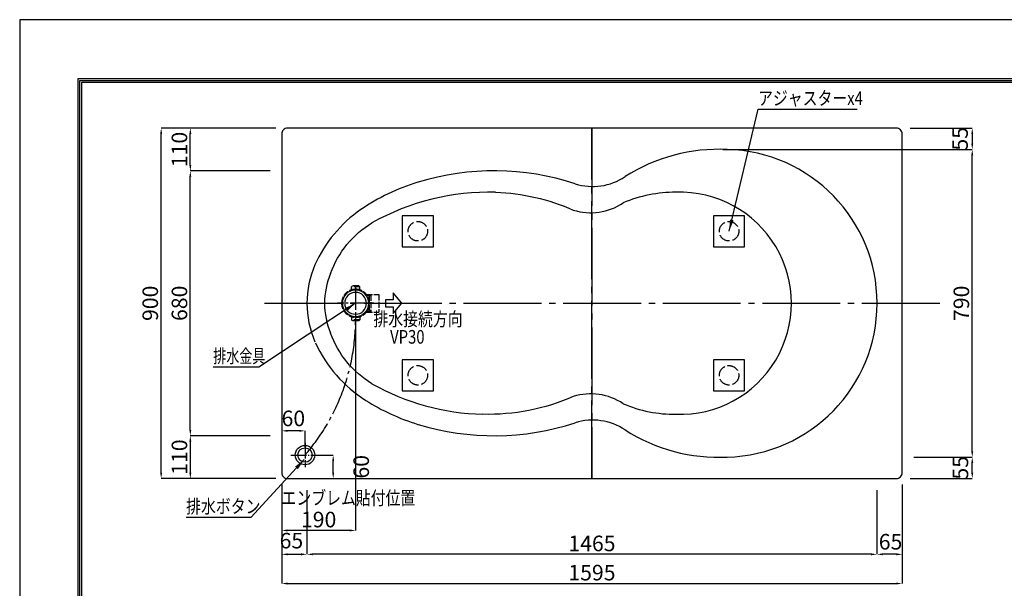
# Model space of a CAD drawing. Extents: x 0 to 4200, y 0 to 3036.
# Drawn here: x 0 to 2531, y 1510 to 2970 of the extents above; entities that cross this region are included whole.
import ezdxf
from ezdxf.enums import TextEntityAlignment as Align

# ---------------------------------------------------------------- set-up
doc = ezdxf.new("R2010")
doc.units = 0
doc.header["$MEASUREMENT"] = 0
doc.linetypes.add('DASHDOT', pattern=[25.6, 20, -2, 1.6, -2])
doc.linetypes.add('DASHED', pattern=[3.8, 3, -0.8])
doc.layers.get('0').update_dxf_attribs({"linetype": 'CONTINUOUS'})
doc.layers.get('Defpoints').update_dxf_attribs({"linetype": 'CONTINUOUS'})
for name, color, linetype in [('BODY', 7, 'CONTINUOUS'), ('BODY_CO_B', 2, 'CONTINUOUS'), ('MOJI', 3, 'CONTINUOUS'), ('PIPING', 2, 'CONTINUOUS'), ('POP', 2, 'CONTINUOUS'), ('SUNPO', 1, 'CONTINUOUS'), ('WAKU', 47, 'CONTINUOUS')]:
    doc.layers.add(name, color=color, linetype=linetype)
doc.styles.add('EXCADSTD', font='isocp.shx', dxfattribs={"bigfont": 'bigfont.shx'})
doc.styles.get("Standard").update_dxf_attribs({"font": 'isocp.shx'})
doc.dimstyles.new('JAXSON-1', dxfattribs={"dimscale": 10, "dimtxt": 4, "dimasz": 1.5, "dimexe": 0, "dimexo": 3, "dimgap": 0.8, "dimtad": 1, "dimdec": 0, "dimdsep": 46, "dimtxsty": 'EXCADSTD', "dimcen": 1.5, "dimclrd": 1, "dimclre": 1, "dimclrt": 3, "dimadec": 0, "dimazin": 0, "dimtfac": 1, "dimtdec": 0, "dimtmove": 2, "dimatfit": 3, "dimfxl": 0, "dimtolj": 1, "dimtzin": 0, "dimarcsym": 0})
doc.dimstyles.get("Standard").update_dxf_attribs({"dimtxt": 0.18, "dimasz": 0.18, "dimexe": 0.18, "dimexo": 0.0625, "dimgap": 0.09, "dimtad": 0, "dimtih": 1, "dimtoh": 1, "dimdec": 4, "dimzin": 0, "dimdsep": 46, "dimtxsty": 'Standard', "dimcen": 0.09, "dimadec": 0, "dimazin": 0, "dimtfac": 1, "dimtdec": 4, "dimtofl": 0, "dimtmove": 0, "dimatfit": 3, "dimfxl": 0, "dimtolj": 1, "dimtzin": 0, "dimarcsym": 0})

# ---------------------------------------------------------------- blocks, each defined once
blk = doc.blocks.new('A3-waku')
at = {"layer": 'Defpoints'}
blk.add_lwpolyline([(0, 0), (420, 0), (420, 297), (0, 297)], close=True, dxfattribs=at)
blk = doc.blocks.new('A$C36CC1BE5')
at = {"layer": 'WAKU', "linetype": 'Continuous', "ltscale": 10}
for points in [[(-1949.5, 1334.6), (1949.5, 1334.6), (1949.5, -1334.6), (-1949.5, -1334.6)], [(-1944.5, 1329.6), (1944.5, 1329.6), (1944.5, -1329.6), (-1944.5, -1329.6)], [(-1939.5, 1324.6), (1939.5, 1324.6), (1939.5, -1324.6), (-1939.5, -1324.6)]]:
    blk.add_lwpolyline(points, close=True, dxfattribs=at)
blk = doc.blocks.new('*D19')
at = {"layer": 'Defpoints', "color": 0, "ltscale": 5}
for p in [(363.6, 2691.7), (688.4, 2691.7), (688.4, 1791.7)]:
    blk.add_point(p, dxfattribs=at)
at = {"layer": 'SUNPO', "color": 1, "lineweight": -2, "ltscale": 5}
for p, q in [((658.4, 2691.7), (363.6, 2691.7)), ((363.6, 1806.7), (363.6, 2676.7)), ((658.4, 1791.7), (363.6, 1791.7))]:
    blk.add_line(p, q, dxfattribs=at)
at = {"layer": 'SUNPO', "color": 1, "ltscale": 5}
for points in [[(361.1, 2676.7), (366.1, 2676.7), (363.6, 2691.7)], [(361.1, 1806.7), (366.1, 1806.7), (363.6, 1791.7)]]:
    blk.add_solid(points, dxfattribs=at)
at = {"layer": 'SUNPO', "color": 3, "ltscale": 5, "insert": (335.6, 2241.7), "char_height": 40, "attachment_point": 5, "rotation": 90, "style": 'EXCADSTD'}
blk.add_mtext('\\A1;900', dxfattribs=at)
blk = doc.blocks.new('*D20')
at = {"layer": 'Defpoints', "color": 0, "ltscale": 5}
for p in [(438.6, 2581.7), (673.4, 2581.7), (673.4, 1901.7)]:
    blk.add_point(p, dxfattribs=at)
at = {"layer": 'SUNPO', "color": 1, "lineweight": -2, "ltscale": 5}
for p, q in [((643.4, 2581.7), (438.6, 2581.7)), ((438.6, 1916.7), (438.6, 2566.7)), ((643.4, 1901.7), (438.6, 1901.7))]:
    blk.add_line(p, q, dxfattribs=at)
at = {"layer": 'SUNPO', "color": 1, "ltscale": 5}
for points in [[(436.1, 2566.7), (441.1, 2566.7), (438.6, 2581.7)], [(436.1, 1916.7), (441.1, 1916.7), (438.6, 1901.7)]]:
    blk.add_solid(points, dxfattribs=at)
at = {"layer": 'SUNPO', "color": 3, "ltscale": 5, "insert": (410.6, 2241.7), "char_height": 40, "attachment_point": 5, "rotation": 90, "style": 'EXCADSTD'}
blk.add_mtext('\\A1;680', dxfattribs=at)
blk = doc.blocks.new('*D21')
at = {"layer": 'Defpoints', "color": 0, "ltscale": 5}
for p in [(438.6, 2691.7), (688.4, 2691.7), (673.4, 2581.7)]:
    blk.add_point(p, dxfattribs=at)
at = {"layer": 'SUNPO', "color": 1, "lineweight": -2, "ltscale": 5}
for p, q in [((658.4, 2691.7), (438.6, 2691.7)), ((438.6, 2596.7), (438.6, 2676.7)), ((643.4, 2581.7), (438.6, 2581.7))]:
    blk.add_line(p, q, dxfattribs=at)
at = {"layer": 'SUNPO', "color": 1, "ltscale": 5}
for points in [[(436.1, 2676.7), (441.1, 2676.7), (438.6, 2691.7)], [(436.1, 2596.7), (441.1, 2596.7), (438.6, 2581.7)]]:
    blk.add_solid(points, dxfattribs=at)
at = {"layer": 'SUNPO', "color": 3, "ltscale": 5, "insert": (410.6, 2636.7), "char_height": 40, "attachment_point": 5, "rotation": 90, "style": 'EXCADSTD'}
blk.add_mtext('\\A1;110', dxfattribs=at)
blk = doc.blocks.new('*D22')
at = {"layer": 'Defpoints', "color": 0, "ltscale": 5}
for p in [(2258.4, 2691.7), (1777, 2636.7), (2448.4, 2636.7)]:
    blk.add_point(p, dxfattribs=at)
at = {"layer": 'SUNPO', "color": 1, "lineweight": -2, "ltscale": 5}
for p, q in [((2288.4, 2691.7), (2448.4, 2691.7)), ((2448.4, 2676.7), (2448.4, 2651.7)), ((1807, 2636.7), (2448.4, 2636.7))]:
    blk.add_line(p, q, dxfattribs=at)
at = {"layer": 'SUNPO', "color": 1, "ltscale": 5}
for points in [[(2445.9, 2676.7), (2450.9, 2676.7), (2448.4, 2691.7)], [(2445.9, 2651.7), (2450.9, 2651.7), (2448.4, 2636.7)]]:
    blk.add_solid(points, dxfattribs=at)
at = {"layer": 'SUNPO', "color": 3, "ltscale": 5, "insert": (2417, 2664.2), "char_height": 40, "attachment_point": 5, "rotation": 90, "style": 'EXCADSTD'}
blk.add_mtext('\\A1;55', dxfattribs=at)
blk = doc.blocks.new('*D23')
at = {"layer": 'Defpoints', "color": 0, "ltscale": 5}
for p in [(1777, 2636.7), (2448.4, 2636.7), (2268.4, 1846.7)]:
    blk.add_point(p, dxfattribs=at)
at = {"layer": 'SUNPO', "color": 1, "lineweight": -2, "ltscale": 5}
for p, q in [((1807, 2636.7), (2448.4, 2636.7)), ((2448.4, 1861.7), (2448.4, 2621.7)), ((2298.4, 1846.7), (2448.4, 1846.7))]:
    blk.add_line(p, q, dxfattribs=at)
at = {"layer": 'SUNPO', "color": 1, "ltscale": 5}
for points in [[(2445.9, 2621.7), (2450.9, 2621.7), (2448.4, 2636.7)], [(2445.9, 1861.7), (2450.9, 1861.7), (2448.4, 1846.7)]]:
    blk.add_solid(points, dxfattribs=at)
at = {"layer": 'SUNPO', "color": 3, "ltscale": 5, "insert": (2420.4, 2241.7), "char_height": 40, "attachment_point": 5, "rotation": 90, "style": 'EXCADSTD'}
blk.add_mtext('\\A1;790', dxfattribs=at)
blk = doc.blocks.new('*D24')
at = {"layer": 'Defpoints', "color": 0, "ltscale": 5}
for p in [(2268.4, 1846.7), (2448.4, 1846.7), (2258.4, 1791.7)]:
    blk.add_point(p, dxfattribs=at)
at = {"layer": 'SUNPO', "color": 1, "lineweight": -2, "ltscale": 5}
for p, q in [((2298.4, 1846.7), (2448.4, 1846.7)), ((2448.4, 1806.7), (2448.4, 1831.7)), ((2288.4, 1791.7), (2448.4, 1791.7))]:
    blk.add_line(p, q, dxfattribs=at)
at = {"layer": 'SUNPO', "color": 1, "ltscale": 5}
for points in [[(2445.9, 1831.7), (2450.9, 1831.7), (2448.4, 1846.7)], [(2445.9, 1806.7), (2450.9, 1806.7), (2448.4, 1791.7)]]:
    blk.add_solid(points, dxfattribs=at)
at = {"layer": 'SUNPO', "color": 3, "ltscale": 5, "insert": (2418, 1819.2), "char_height": 40, "attachment_point": 5, "rotation": 90, "style": 'EXCADSTD'}
blk.add_mtext('\\A1;55', dxfattribs=at)
blk = doc.blocks.new('*D25')
at = {"layer": 'Defpoints', "color": 0, "ltscale": 5}
for p in [(673.4, 1901.7), (438.6, 1791.7), (688.4, 1791.7)]:
    blk.add_point(p, dxfattribs=at)
at = {"layer": 'SUNPO', "color": 1, "lineweight": -2, "ltscale": 5}
for p, q in [((643.4, 1901.7), (438.6, 1901.7)), ((438.6, 1886.7), (438.6, 1806.7)), ((658.4, 1791.7), (438.6, 1791.7))]:
    blk.add_line(p, q, dxfattribs=at)
at = {"layer": 'SUNPO', "color": 1, "ltscale": 5}
for points in [[(436.1, 1886.7), (441.1, 1886.7), (438.6, 1901.7)], [(436.1, 1806.7), (441.1, 1806.7), (438.6, 1791.7)]]:
    blk.add_solid(points, dxfattribs=at)
at = {"layer": 'SUNPO', "color": 3, "ltscale": 5, "insert": (410.6, 1846.7), "char_height": 40, "attachment_point": 5, "rotation": 90, "style": 'EXCADSTD'}
blk.add_mtext('\\A1;110', dxfattribs=at)
blk = doc.blocks.new('排水ボタン')
at = {"color": 1, "linetype": 'DASHDOT', "ltscale": 2}
for p, q in [((0, 31.25), (0, -31.25)), ((-36.25, 0), (36.25, 0))]:
    blk.add_line(p, q, dxfattribs=at)
at = {"ltscale": 5}
for radius in [25, 18.5]:
    blk.add_circle((0, 0), radius, dxfattribs=at)
blk = doc.blocks.new('*D26')
at = {"layer": 'Defpoints', "color": 0, "linetype": 'Continuous', "ltscale": 5}
for p in [(673.4, 1914.1), (673.4, 1896.1), (733.4, 1842.3)]:
    blk.add_point(p, dxfattribs=at)
at = {"layer": 'POP', "color": 1, "linetype": 'Continuous', "lineweight": -2, "ltscale": 5}
for p, q in [((673.4, 1926.1), (673.4, 1914.1)), ((718.4, 1914.1), (688.4, 1914.1)), ((733.4, 1872.3), (733.4, 1914.1))]:
    blk.add_line(p, q, dxfattribs=at)
at = {"layer": 'POP', "color": 1, "linetype": 'Continuous', "ltscale": 5}
for points in [[(688.4, 1916.6), (688.4, 1911.6), (673.4, 1914.1)], [(718.4, 1916.6), (718.4, 1911.6), (733.4, 1914.1)]]:
    blk.add_solid(points, dxfattribs=at)
at = {"layer": 'POP', "color": 3, "linetype": 'Continuous', "ltscale": 5, "insert": (703.4, 1946.1), "char_height": 40, "attachment_point": 5, "style": 'EXCADSTD'}
blk.add_mtext('\\A1;60', dxfattribs=at)
blk = doc.blocks.new('*D27')
at = {"layer": 'Defpoints', "color": 0, "linetype": 'Continuous', "ltscale": 5}
for p in [(720.9, 1851.9), (805.8, 1851.9), (723, 1791.7)]:
    blk.add_point(p, dxfattribs=at)
at = {"layer": 'POP', "color": 1, "linetype": 'Continuous', "lineweight": -2, "ltscale": 5}
for p, q in [((750.9, 1851.9), (805.8, 1851.9)), ((805.8, 1806.7), (805.8, 1836.9)), ((753, 1791.7), (805.8, 1791.7))]:
    blk.add_line(p, q, dxfattribs=at)
at = {"layer": 'POP', "color": 1, "linetype": 'Continuous', "ltscale": 5}
for points in [[(803.3, 1836.9), (808.3, 1836.9), (805.8, 1851.9)], [(803.3, 1806.7), (808.3, 1806.7), (805.8, 1791.7)]]:
    blk.add_solid(points, dxfattribs=at)
at = {"layer": 'POP', "color": 3, "linetype": 'Continuous', "ltscale": 5, "insert": (877.8, 1821.8), "char_height": 40, "attachment_point": 5, "rotation": 90, "style": 'EXCADSTD'}
blk.add_mtext('\\A1;60', dxfattribs=at)
blk = doc.blocks.new('A$C26FD019E')
at = {"layer": 'POP', "color": 2, "linetype": 'DASHED', "ltscale": 5}
for p, q in [((-10.5, 42.5), (-8, 45)), ((-10.5, 34.4), (-10.5, 42.5)), ((-10.5, 42.5), (10.5, 42.5)), ((-8, 45), (8, 45)), ((10.5, 42.5), (8, 45)), ((10.5, 34.4), (10.5, 42.5)), ((-28.1, 22.5), (-60, 22.5)), ((-60, 22.5), (-60, -22.5)), ((-28.9, 21.5), (-39, 21.5)), ((-39, 21.5), (-39, -21.5)), ((-39, 18), (-35, 20)), ((-29.9, 20), (-35, 20)), ((-35, 20), (-35, 8.4)), ((-28.1, -22.5), (-60, -22.5)), ((-39, -18), (-35, -20)), ((-28.9, -21.5), (-39, -21.5)), ((-35, -8.4), (-35, -20)), ((-29.9, -20), (-35, -20)), ((-10.5, -34.4), (-10.5, -42.5)), ((-10.5, -42.5), (-8, -45)), ((-10.5, -42.5), (10.5, -42.5)), ((-8, -45), (8, -45)), ((10.5, -42.5), (8, -45)), ((10.5, -34.4), (10.5, -42.5))]:
    blk.add_line(p, q, dxfattribs=at)
at = {"layer": 'POP', "color": 1, "linetype": 'DASHDOT', "ltscale": 3}
for p, q in [((0, 43.2), (0, -43.2)), ((-46.7, 0), (46.7, 0))]:
    blk.add_line(p, q, dxfattribs=at)
at = {"layer": 'POP', "color": 2, "linetype": 'DASHED', "ltscale": 5}
blk.add_circle((0, 0), 36, dxfattribs=at)
at = {"layer": 'POP', "color": 2, "linetype": 'ByBlock', "ltscale": 5}
for radius in [34, 28]:
    blk.add_circle((0, 0), radius, dxfattribs=at)
blk = doc.blocks.new('A$C1B0B483E')
at = {"layer": 'PIPING', "linetype": 'ByBlock'}
blk.add_lwpolyline([(-37.8, -28.1), (-12.6, -28.1), (-12.6, 0), (12.6, 0), (12.6, -28.1), (37.8, -28.1), (0, -59.9)], close=True, dxfattribs=at)
blk = doc.blocks.new('*D41')
at = {"layer": 'Defpoints', "color": 0}
for p in [(673.4, 1806.7), (2268.4, 1806.7), (2268.4, 1522)]:
    blk.add_point(p, dxfattribs=at)
at = {"layer": 'SUNPO', "color": 1, "lineweight": -2}
for p, q in [((673.4, 1776.7), (673.4, 1522)), ((2268.4, 1776.7), (2268.4, 1522)), ((688.4, 1522), (2253.4, 1522))]:
    blk.add_line(p, q, dxfattribs=at)
at = {"layer": 'SUNPO', "color": 1}
for points in [[(688.4, 1524.5), (688.4, 1519.5), (673.4, 1522)], [(2253.4, 1524.5), (2253.4, 1519.5), (2268.4, 1522)]]:
    blk.add_solid(points, dxfattribs=at)
at = {"layer": 'SUNPO', "color": 3, "insert": (1470.9, 1550), "char_height": 40, "attachment_point": 5, "style": 'EXCADSTD'}
blk.add_mtext('\\A1;1595', dxfattribs=at)
blk = doc.blocks.new('*D42')
at = {"layer": 'Defpoints', "color": 0, "ltscale": 5}
for p in [(738.4, 1791.7), (2203.4, 1791.7), (738.4, 1597)]:
    blk.add_point(p, dxfattribs=at)
at = {"layer": 'SUNPO', "color": 1, "lineweight": -2, "ltscale": 5}
for p, q in [((738.4, 1761.7), (738.4, 1597)), ((2203.4, 1761.7), (2203.4, 1597)), ((2188.4, 1597), (753.4, 1597))]:
    blk.add_line(p, q, dxfattribs=at)
at = {"layer": 'SUNPO', "color": 1, "ltscale": 5}
for points in [[(753.4, 1599.5), (753.4, 1594.5), (738.4, 1597)], [(2188.4, 1599.5), (2188.4, 1594.5), (2203.4, 1597)]]:
    blk.add_solid(points, dxfattribs=at)
at = {"layer": 'SUNPO', "color": 3, "ltscale": 5, "insert": (1470.9, 1625), "char_height": 40, "attachment_point": 5, "style": 'EXCADSTD'}
blk.add_mtext('\\A1;1465', dxfattribs=at)
blk = doc.blocks.new('*D43')
at = {"layer": 'Defpoints', "color": 0, "ltscale": 5}
for p in [(673.4, 1806.7), (738.4, 1791.7), (738.4, 1597)]:
    blk.add_point(p, dxfattribs=at)
at = {"layer": 'SUNPO', "color": 1, "lineweight": -2, "ltscale": 5}
for p, q in [((673.4, 1776.7), (673.4, 1597)), ((738.4, 1761.7), (738.4, 1597)), ((688.4, 1597), (723.4, 1597))]:
    blk.add_line(p, q, dxfattribs=at)
at = {"layer": 'SUNPO', "color": 1, "ltscale": 5}
for points in [[(688.4, 1599.5), (688.4, 1594.5), (673.4, 1597)], [(723.4, 1599.5), (723.4, 1594.5), (738.4, 1597)]]:
    blk.add_solid(points, dxfattribs=at)
at = {"layer": 'SUNPO', "color": 3, "ltscale": 5, "insert": (698.4, 1632.2), "char_height": 40, "attachment_point": 5, "style": 'EXCADSTD'}
blk.add_mtext('\\A1;65', dxfattribs=at)
blk = doc.blocks.new('*D44')
at = {"layer": 'Defpoints', "color": 0, "ltscale": 5}
for p in [(2268.4, 1806.7), (2203.4, 1791.7), (2203.4, 1597)]:
    blk.add_point(p, dxfattribs=at)
at = {"layer": 'SUNPO', "color": 1, "lineweight": -2, "ltscale": 5}
for p, q in [((2268.4, 1776.7), (2268.4, 1597)), ((2203.4, 1761.7), (2203.4, 1597)), ((2253.4, 1597), (2218.4, 1597))]:
    blk.add_line(p, q, dxfattribs=at)
at = {"layer": 'SUNPO', "color": 1, "ltscale": 5}
for points in [[(2218.4, 1599.5), (2218.4, 1594.5), (2203.4, 1597)], [(2253.4, 1599.5), (2253.4, 1594.5), (2268.4, 1597)]]:
    blk.add_solid(points, dxfattribs=at)
at = {"layer": 'SUNPO', "color": 3, "ltscale": 5, "insert": (2238.4, 1629.3), "char_height": 40, "attachment_point": 5, "style": 'EXCADSTD'}
blk.add_mtext('\\A1;65', dxfattribs=at)
blk = doc.blocks.new('*D45')
at = {"layer": 'Defpoints', "color": 0, "ltscale": 5}
for p in [(863.4, 2241.7), (673.4, 1806.7), (673.4, 1658.3)]:
    blk.add_point(p, dxfattribs=at)
at = {"layer": 'SUNPO', "color": 1, "lineweight": -2, "ltscale": 5}
for p, q in [((863.4, 2211.7), (863.4, 1658.3)), ((673.4, 1776.7), (673.4, 1658.3)), ((848.4, 1658.3), (688.4, 1658.3))]:
    blk.add_line(p, q, dxfattribs=at)
at = {"layer": 'SUNPO', "color": 1, "ltscale": 5}
for points in [[(688.4, 1660.8), (688.4, 1655.8), (673.4, 1658.3)], [(848.4, 1660.8), (848.4, 1655.8), (863.4, 1658.3)]]:
    blk.add_solid(points, dxfattribs=at)
at = {"layer": 'SUNPO', "color": 3, "ltscale": 5, "insert": (768.4, 1686.3), "char_height": 40, "attachment_point": 5, "style": 'EXCADSTD'}
blk.add_mtext('\\A1;190', dxfattribs=at)

msp = doc.modelspace()

# ---------------------------------------------------------------- linework, layer by layer
at = {"layer": 'BODY', "color": 1, "linetype": 'DASHDOT', "ltscale": 10}
for p, q in [((1470.9, 1791.7), (1470.9, 2691.7)), ((1470.9, 2691.7), (1470.9, 1791.7)), ((629, 2241.7), (2370.9, 2241.7)), ((629, 2241.7), (2370.9, 2241.7))]:
    msp.add_line(p, q, dxfattribs=at)
at = {"layer": 'BODY'}
msp.add_lwpolyline([(688.4, 1791.7), (2253.4, 1791.7, 0.414214), (2268.4, 1806.7), (2268.4, 2676.7, 0.414214), (2253.4, 2691.7), (688.4, 2691.7, 0.414214), (673.4, 2676.7), (673.4, 1806.7, 0.414214)], format="xyb", close=True, dxfattribs=at)
at = {"layer": 'BODY', "ltscale": 5}
for centre, radius, start, end in [((1797.7, 2185.6), 451.6, 87.3681, 122.3642), ((1808.6, 2241.7), 395.1, 271.4256, 88.5744), ((1219.5, 1909.1), 672.7, 71.9463, 106.9114), ((1472.9, 2690.8), 149.1, 252.4809, 303.8955), ((1207.8, 1904.3), 622.6, 88.5637, 119.0507), ((1683.8, 2188.7), 338.1, 89.4728, 113.1317), ((1698.2, 2241.7), 285.2, 267.7257, 92.2743), ((1467.9, 2623.2), 149, 252.4723, 303.9041), ((1208.2, 2580.1), 623.7, 240.9607, 268.3302), ((1467.9, 1860.2), 149, 56.0959, 107.5277), ((1683.8, 2294.8), 338.1, 246.8683, 270.5272), ((1219.5, 2574.4), 672.7, 253.0892, 288.0518), ((1472.9, 1792.7), 149, 56.0959, 107.5277), ((1797.7, 2297.8), 451.6, 237.6358, 272.6319)]:
    msp.add_arc(centre, radius, start, end, dxfattribs=at)
at = {"layer": 'BODY'}
for centre, radius, start, end in [((1184.2, 2026.6), 550, 107.0435, 124.0138), ((1077.3, 2196.1), 349.7, 125.0255, 155.6305), ((988.4, 2241.7), 250, 156.7537, 203.2463), ((980.9, 2241.7), 197.4, 157.1619, 202.8381), ((1077.5, 2287.6), 350, 204.8458, 237.4946), ((1187.4, 2465.2), 558.9, 237.7696, 252.9767)]:
    msp.add_arc(centre, radius, start, end, dxfattribs=at)
at = {"layer": 'BODY', "extrusion": (0, 0, -1)}
for centre, radius, start, end in [((-1206.7, 1994.1), 532.9, 91.7953, 113.9401), ((-1038, 2231.4), 254.4, 19.9846, 58.6071), ((-1038, 2252.1), 254.4, 301.3929, 340.0154), ((-1206.7, 2489.4), 532.9, 246.0599, 271.7953)]:
    msp.add_arc(centre, radius, start, end, dxfattribs=at)
at = {"layer": 'BODY_CO_B', "ltscale": 5}
for points in [[(1063.4, 2466.7), (983.4, 2466.7), (983.4, 2386.7), (1063.4, 2386.7)], [(1863.4, 2466.7), (1783.4, 2466.7), (1783.4, 2386.7), (1863.4, 2386.7)], [(1063.4, 2096.7), (983.4, 2096.7), (983.4, 2016.7), (1063.4, 2016.7)], [(1863.4, 2096.7), (1783.4, 2096.7), (1783.4, 2016.7), (1863.4, 2016.7)]]:
    msp.add_lwpolyline(points, close=True, dxfattribs=at)
at = {"layer": 'BODY_CO_B', "color": 2, "linetype": 'DASHED', "ltscale": 10}
for centre in [(1023.4, 2426.7), (1823.4, 2426.7), (1023.4, 2056.7), (1823.4, 2056.7)]:
    msp.add_circle(centre, 25, dxfattribs=at)
at = {"layer": 'POP', "linetype": 'DASHDOT', "ltscale": 5}
msp.add_arc((331.1, 2200.6), 532.3, 319.0873, 0.7729, dxfattribs=at)

# ---------------------------------------------------------------- block references
at = {"layer": 'Defpoints', "ltscale": 5, "xscale": 10, "yscale": 10, "zscale": 10}
msp.add_blockref('A3-waku', (0, 0), dxfattribs=at)
at = {"layer": 'PIPING', "ltscale": 5, "xscale": -0.7, "yscale": 0.7, "zscale": 0.7, "rotation": 90}
msp.add_blockref('A$C1B0B483E', (940, 2241.7), dxfattribs=at)
at = {"layer": 'PIPING'}
msp.add_blockref('排水ボタン', (733.4, 1851.9), dxfattribs=at)
at = {"layer": 'POP', "linetype": 'ByBlock', "ltscale": 5, "xscale": -1}
msp.add_blockref('A$C26FD019E', (863.4, 2241.7), dxfattribs=at)
at = {"layer": 'WAKU', "ltscale": 5}
msp.add_blockref('A$C36CC1BE5', (2099.5, 1484.6), dxfattribs=at)

# ---------------------------------------------------------------- texts
at = {"layer": 'MOJI', "linetype": 'Continuous', "style": 'EXCADSTD', "width": 0.7}
msp.add_text('排水金具', height=35, dxfattribs=at).set_placement((497.6, 2077.8), align=Align.BOTTOM_LEFT)
at = {"layer": 'POP', "color": 3, "linetype": 'Continuous', "style": 'EXCADSTD', "width": 0.8}
for s, p in [('アジャスターx4', (1897.8, 2739.9)), ('排水接続方向', (909.2, 2172.8)), ('VP30', (952.1, 2127.1)), ('排水ボタン', (427.8, 1691.8))]:
    msp.add_text(s, height=35, dxfattribs=at).set_placement(p, align=Align.BOTTOM_LEFT)
msp.add_text('エンブレム貼付位置', height=35, dxfattribs=at).set_placement((673, 1741.8), align=Align.MIDDLE_LEFT)

# ---------------------------------------------------------------- dimensions: what is measured, and where the dimension line sits
at = {"layer": 'POP', "color": 1, "linetype": 'Continuous', "ltscale": 5}
for base, p1, p2, angle, picture, middle in [((673.4, 1914.1), (733.4, 1842.3), (673.4, 1896.1), 180, '*D26', (703.4, 1946.1)), ((805.8, 1851.9), (723, 1791.7), (720.9, 1851.9), 270, '*D27', (877.8, 1821.8))]:
    dim = msp.add_linear_dim(base=base, p1=p1, p2=p2, angle=angle, dimstyle='JAXSON-1', override={"dimfxl": 0}, dxfattribs=at)
    dim.commit()
    dim.dimension.update_dxf_attribs({"geometry": picture, "text_midpoint": middle})
at = {"layer": 'SUNPO', "ltscale": 5}
for base, p1, p2, angle, picture, middle in [((363.6, 2691.7), (688.4, 1791.7), (688.4, 2691.7), 270, '*D19', (335.6, 2241.7)), ((438.6, 2691.7), (673.4, 2581.7), (688.4, 2691.7), 270, '*D21', (410.6, 2636.7)), ((2448.4, 2636.7), (2268.4, 1846.7), (1777, 2636.7), 270, '*D23', (2420.4, 2241.7)), ((438.6, 2581.7), (673.4, 1901.7), (673.4, 2581.7), 270, '*D20', (410.6, 2241.7)), ((438.6, 1791.7), (673.4, 1901.7), (688.4, 1791.7), 90, '*D25', (410.6, 1846.7))]:
    dim = msp.add_linear_dim(base=base, p1=p1, p2=p2, angle=angle, dimstyle='JAXSON-1', dxfattribs=at)
    dim.commit()
    dim.dimension.update_dxf_attribs({"geometry": picture, "text_midpoint": middle})
for base, p1, p2, picture, middle in [((2448.4, 2636.7), (2258.4, 2691.7), (1777, 2636.7), '*D22', (2417, 2664.2)), ((2448.4, 1846.7), (2258.4, 1791.7), (2268.4, 1846.7), '*D24', (2418, 1819.2))]:
    dim = msp.add_linear_dim(base=base, p1=p1, p2=p2, angle=270, dimstyle='JAXSON-1', dxfattribs=at)
    dim.commit()
    dim.dimension.update_dxf_attribs({"geometry": picture, "text_midpoint": middle, "dimtype": 160})
for base, p1, p2, picture, middle in [((673.4, 1658.3), (863.4, 2241.7), (673.4, 1806.7), '*D45', (768.4, 1686.3)), ((738.4, 1597), (2203.4, 1791.7), (738.4, 1791.7), '*D42', (1470.9, 1625))]:
    dim = msp.add_linear_dim(base=base, p1=p1, p2=p2, dimstyle='JAXSON-1', dxfattribs=at)
    dim.commit()
    dim.dimension.update_dxf_attribs({"geometry": picture, "text_midpoint": middle})
for base, p1, p2, picture, middle in [((738.4, 1597), (673.4, 1806.7), (738.4, 1791.7), '*D43', (698.4, 1632.2)), ((2203.4, 1597), (2268.4, 1806.7), (2203.4, 1791.7), '*D44', (2238.4, 1629.3))]:
    dim = msp.add_linear_dim(base=base, p1=p1, p2=p2, dimstyle='JAXSON-1', dxfattribs=at)
    dim.commit()
    dim.dimension.update_dxf_attribs({"geometry": picture, "text_midpoint": middle, "dimtype": 160})
at = {"layer": 'SUNPO'}
dim = msp.add_linear_dim(base=(2268.4, 1522), p1=(673.4, 1806.7), p2=(2268.4, 1806.7), dimstyle='JAXSON-1', dxfattribs=at)
dim.commit()
dim.dimension.update_dxf_attribs({"geometry": '*D41', "text_midpoint": (1470.9, 1550)})

# ---------------------------------------------------------------- leaders
at = {"layer": 'POP', "color": 1, "linetype": 'Continuous'}
msp.add_leader([(731.6, 1840.8), (594.3, 1691.8), (427.8, 1691.8)], dimstyle='Standard', override={"dimasz": 30}, dxfattribs=at)
at = {"layer": 'SUNPO', "linetype": 'Continuous'}
for points in [[(1823.4, 2426.7), (1897.8, 2739.9), (2152.4, 2739.9)], [(863.4, 2241.7), (614.5, 2077.8), (497.6, 2077.8)]]:
    msp.add_leader(points, dimstyle='Standard', override={"dimasz": 30}, dxfattribs=at)

doc.saveas('drawing.dxf')
